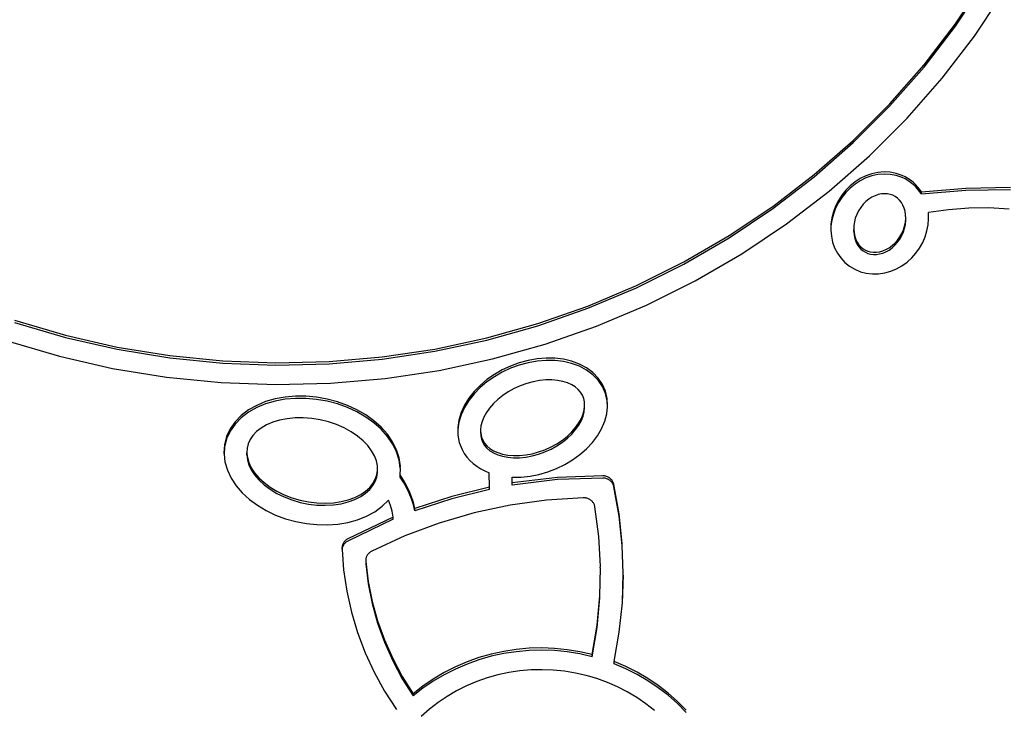
# Model space of a CAD drawing. Units: inches. Extents: x -308 to 212, y -267 to 253.
# Drawn here: x -55 to -27, y -39 to -19 of the extents above; entities that cross this region are included whole.
import ezdxf

# ---------------------------------------------------------------- set-up
doc = ezdxf.new("R2010")
doc.units = ezdxf.units.IN
doc.header["$MEASUREMENT"] = 0
doc.layers.add('strefa', color=1, linetype='Continuous')

# ---------------------------------------------------------------- blocks, each defined once
blk = doc.blocks.new('0708')
for p, q in [((-28.22, -18.972), (-27.395, -17.732)), ((-28.22, -19.036), (-27.395, -17.796)), ((-27.669, -19.326), (-26.821, -18.051)), ((-29.129, -20.159), (-28.22, -18.972)), ((-29.129, -20.222), (-28.22, -19.036)), ((-28.604, -20.546), (-27.669, -19.326)), ((-30.118, -21.286), (-29.129, -20.159)), ((-30.118, -21.35), (-29.129, -20.222)), ((-29.621, -21.705), (-28.604, -20.546)), ((-31.183, -22.35), (-30.118, -21.286)), ((-31.183, -22.414), (-30.118, -21.35)), ((-30.716, -22.799), (-29.621, -21.705)), ((-32.319, -23.346), (-31.183, -22.35)), ((-32.319, -23.409), (-31.183, -22.414)), ((-31.884, -23.823), (-30.716, -22.799)), ((-33.521, -24.268), (-32.319, -23.346)), ((-33.521, -24.332), (-32.319, -23.409)), ((-30.816, -23.379), (-30.979, -23.459)), ((-30.644, -23.32), (-30.816, -23.379)), ((-30.644, -23.384), (-30.816, -23.443)), ((-30.468, -23.283), (-30.644, -23.32)), ((-30.468, -23.346), (-30.644, -23.384)), ((-30.288, -23.268), (-30.468, -23.283)), ((-30.288, -23.332), (-30.468, -23.346)), ((-30.109, -23.278), (-30.288, -23.268)), ((-30.109, -23.341), (-30.288, -23.332)), ((-29.934, -23.311), (-30.109, -23.278)), ((-29.934, -23.375), (-30.109, -23.341)), ((-29.766, -23.369), (-29.934, -23.311)), ((-29.766, -23.432), (-29.934, -23.375)), ((-29.68, -23.409), (-29.766, -23.369)), ((-29.68, -23.472), (-29.766, -23.432)), ((-29.599, -23.455), (-29.68, -23.409)), ((-31.275, -23.671), (-31.404, -23.8)), ((-31.133, -23.556), (-31.275, -23.671)), ((-31.133, -23.62), (-31.275, -23.734)), ((-30.979, -23.459), (-31.133, -23.556)), ((-30.979, -23.522), (-31.133, -23.62)), ((-30.816, -23.443), (-30.979, -23.522)), ((-29.599, -23.518), (-29.68, -23.472)), ((-29.521, -23.507), (-29.599, -23.455)), ((-29.521, -23.571), (-29.599, -23.518)), ((-29.448, -23.565), (-29.521, -23.507)), ((-29.448, -23.628), (-29.521, -23.571)), ((-29.38, -23.628), (-29.448, -23.565)), ((-29.38, -23.691), (-29.448, -23.628)), ((-29.316, -23.695), (-29.38, -23.628)), ((-29.316, -23.759), (-29.38, -23.691)), ((-29.258, -23.767), (-29.316, -23.695)), ((-27.917, -23.734), (-26.623, -23.712)), ((-33.119, -24.772), (-31.884, -23.823)), ((-31.518, -23.942), (-31.617, -24.095)), ((-31.518, -24.006), (-31.617, -24.159)), ((-31.404, -23.8), (-31.518, -23.942)), ((-31.404, -23.863), (-31.518, -24.006)), ((-31.275, -23.734), (-31.404, -23.863)), ((-30.641, -24.002), (-30.731, -24.059)), ((-30.549, -23.957), (-30.641, -24.002)), ((-30.457, -23.926), (-30.549, -23.957)), ((-30.366, -23.906), (-30.457, -23.926)), ((-30.277, -23.899), (-30.366, -23.906)), ((-30.193, -23.904), (-30.277, -23.899)), ((-30.113, -23.919), (-30.193, -23.904)), ((-30.037, -23.945), (-30.113, -23.919)), ((-29.966, -23.981), (-30.037, -23.945)), ((-29.901, -24.027), (-29.966, -23.981)), ((-29.258, -23.831), (-29.316, -23.759)), ((-29.206, -23.843), (-29.258, -23.767)), ((-29.206, -23.907), (-29.258, -23.831)), ((-29.206, -23.843), (-27.917, -23.734)), ((-29.206, -23.907), (-27.917, -23.797)), ((-29.206, -23.907), (-29.206, -23.843)), ((-27.917, -23.797), (-26.623, -23.776)), ((-34.784, -25.115), (-33.521, -24.268)), ((-31.698, -24.258), (-31.762, -24.427)), ((-31.617, -24.095), (-31.698, -24.258)), ((-31.617, -24.159), (-31.698, -24.321)), ((-30.896, -24.207), (-30.968, -24.297)), ((-30.816, -24.128), (-30.896, -24.207)), ((-30.731, -24.059), (-30.816, -24.128)), ((-29.841, -24.084), (-29.901, -24.027)), ((-29.787, -24.151), (-29.841, -24.084)), ((-29.742, -24.228), (-29.787, -24.151)), ((-29.705, -24.315), (-29.742, -24.228)), ((-34.784, -25.178), (-33.521, -24.332)), ((-31.762, -24.427), (-31.806, -24.601)), ((-31.762, -24.491), (-31.806, -24.665)), ((-31.698, -24.321), (-31.762, -24.491)), ((-31.083, -24.498), (-31.124, -24.606)), ((-31.031, -24.394), (-31.083, -24.498)), ((-30.968, -24.297), (-31.031, -24.394)), ((-29.679, -24.409), (-29.705, -24.315)), ((-29.664, -24.511), (-29.679, -24.409)), ((-29.661, -24.617), (-29.664, -24.511)), ((-28.42, -24.365), (-29.002, -24.449)), ((-29.002, -24.512), (-29.002, -24.449)), ((-28.998, -24.625), (-29.002, -24.512)), ((-27.833, -24.32), (-28.42, -24.365)), ((-27.245, -24.312), (-27.833, -24.32)), ((-26.657, -24.343), (-27.245, -24.312)), ((-34.418, -25.642), (-33.119, -24.772)), ((-31.831, -24.842), (-31.834, -24.956)), ((-31.806, -24.601), (-31.831, -24.778)), ((-31.806, -24.665), (-31.831, -24.842)), ((-31.831, -24.778), (-31.831, -24.842)), ((-31.168, -24.826), (-31.171, -24.934)), ((-31.152, -24.716), (-31.168, -24.826)), ((-31.124, -24.606), (-31.152, -24.716)), ((-29.727, -24.947), (-29.692, -24.837)), ((-29.692, -24.837), (-29.67, -24.727)), ((-29.692, -24.901), (-29.67, -24.79)), ((-29.67, -24.727), (-29.661, -24.617)), ((-29.67, -24.79), (-29.661, -24.681)), ((-29.661, -24.681), (-29.661, -24.617)), ((-29.044, -24.979), (-29.01, -24.803)), ((-29.01, -24.803), (-28.998, -24.625)), ((-36.103, -25.881), (-34.784, -25.115)), ((-31.834, -24.956), (-31.82, -25.131)), ((-31.82, -25.131), (-31.783, -25.302)), ((-31.171, -24.934), (-31.162, -25.038)), ((-31.171, -24.998), (-31.171, -24.934)), ((-31.171, -24.998), (-31.162, -25.102)), ((-31.162, -25.038), (-31.141, -25.137)), ((-31.162, -25.102), (-31.141, -25.2)), ((-31.141, -25.137), (-31.109, -25.227)), ((-29.831, -25.153), (-29.773, -25.053)), ((-29.831, -25.217), (-29.773, -25.116)), ((-29.773, -25.053), (-29.727, -24.947)), ((-29.773, -25.116), (-29.727, -25.01)), ((-29.727, -25.01), (-29.692, -24.901)), ((-29.169, -25.317), (-29.097, -25.151)), ((-29.097, -25.151), (-29.044, -24.979)), ((-36.103, -25.945), (-34.784, -25.178)), ((-31.783, -25.302), (-31.725, -25.467)), ((-31.141, -25.2), (-31.109, -25.291)), ((-31.109, -25.227), (-31.068, -25.309)), ((-31.109, -25.291), (-31.068, -25.373)), ((-31.068, -25.309), (-31.018, -25.381)), ((-31.068, -25.373), (-31.018, -25.445)), ((-31.018, -25.381), (-30.962, -25.443)), ((-30.146, -25.469), (-30.058, -25.406)), ((-30.058, -25.406), (-29.975, -25.332)), ((-30.058, -25.47), (-29.975, -25.395)), ((-29.975, -25.332), (-29.899, -25.247)), ((-29.975, -25.395), (-29.899, -25.31)), ((-29.899, -25.247), (-29.831, -25.153)), ((-29.899, -25.31), (-29.831, -25.217)), ((-29.259, -25.476), (-29.169, -25.317)), ((-35.774, -26.429), (-34.418, -25.642)), ((-31.725, -25.467), (-31.646, -25.622)), ((-31.646, -25.622), (-31.547, -25.765)), ((-31.018, -25.445), (-30.962, -25.507)), ((-30.962, -25.443), (-30.899, -25.495)), ((-30.962, -25.507), (-30.899, -25.558)), ((-30.899, -25.495), (-30.831, -25.536)), ((-30.899, -25.558), (-30.831, -25.6)), ((-30.831, -25.536), (-30.758, -25.567)), ((-30.831, -25.6), (-30.758, -25.631)), ((-30.758, -25.567), (-30.68, -25.588)), ((-30.758, -25.631), (-30.68, -25.651)), ((-30.68, -25.588), (-30.597, -25.598)), ((-30.68, -25.651), (-30.597, -25.661)), ((-30.597, -25.598), (-30.511, -25.597)), ((-30.597, -25.661), (-30.511, -25.66)), ((-30.511, -25.597), (-30.421, -25.583)), ((-30.511, -25.66), (-30.421, -25.647)), ((-30.421, -25.583), (-30.329, -25.558)), ((-30.421, -25.647), (-30.329, -25.621)), ((-30.329, -25.558), (-30.237, -25.52)), ((-30.329, -25.621), (-30.237, -25.583)), ((-30.237, -25.52), (-30.146, -25.469)), ((-30.237, -25.583), (-30.146, -25.533)), ((-30.146, -25.533), (-30.058, -25.47)), ((-29.487, -25.76), (-29.365, -25.624)), ((-29.365, -25.624), (-29.259, -25.476)), ((-37.472, -26.564), (-36.103, -25.881)), ((-37.472, -26.627), (-36.103, -25.945)), ((-31.547, -25.765), (-31.428, -25.893)), ((-31.428, -25.893), (-31.293, -26.004)), ((-31.293, -26.004), (-31.141, -26.094)), ((-29.928, -26.079), (-29.77, -25.99)), ((-29.77, -25.99), (-29.622, -25.883)), ((-29.622, -25.883), (-29.487, -25.76)), ((-31.141, -26.094), (-30.978, -26.162)), ((-30.978, -26.162), (-30.806, -26.207)), ((-30.806, -26.207), (-30.628, -26.228)), ((-30.628, -26.228), (-30.448, -26.225)), ((-30.448, -26.225), (-30.27, -26.198)), ((-30.27, -26.198), (-30.096, -26.149)), ((-30.096, -26.149), (-29.928, -26.079)), ((-38.885, -27.16), (-37.472, -26.564)), ((-37.181, -27.131), (-35.774, -26.429)), ((-38.885, -27.224), (-37.472, -26.627)), ((-38.634, -27.745), (-37.181, -27.131)), ((-40.336, -27.668), (-38.885, -27.16)), ((-40.336, -27.731), (-38.885, -27.224)), ((-55.53, -27.573), (-54.053, -28.008)), ((-55.53, -27.636), (-54.053, -28.071)), ((-41.819, -28.084), (-40.336, -27.668)), ((-54.053, -28.008), (-52.549, -28.35)), ((-41.819, -28.148), (-40.336, -27.731)), ((-40.126, -28.267), (-38.634, -27.745)), ((-55.748, -28.169), (-54.229, -28.616)), ((-54.053, -28.071), (-52.549, -28.414)), ((-43.327, -28.408), (-41.819, -28.084)), ((-43.327, -28.471), (-41.819, -28.148)), ((-41.651, -28.695), (-40.126, -28.267)), ((-52.549, -28.35), (-51.025, -28.599)), ((-52.549, -28.414), (-51.025, -28.662)), ((-44.855, -28.637), (-43.327, -28.408)), ((-44.855, -28.701), (-43.327, -28.471)), ((-54.229, -28.616), (-52.683, -28.968)), ((-51.025, -28.599), (-49.486, -28.752)), ((-51.025, -28.662), (-49.486, -28.816)), ((-49.486, -28.752), (-47.941, -28.81)), ((-49.486, -28.816), (-47.941, -28.873)), ((-47.941, -28.81), (-46.395, -28.771)), ((-47.941, -28.873), (-46.395, -28.835)), ((-46.395, -28.771), (-44.855, -28.637)), ((-46.395, -28.835), (-44.855, -28.701)), ((-43.202, -29.027), (-41.651, -28.695)), ((-40.877, -28.81), (-41.129, -28.902)), ((-40.619, -28.741), (-40.877, -28.81)), ((-40.619, -28.805), (-40.877, -28.874)), ((-40.359, -28.695), (-40.619, -28.741)), ((-40.359, -28.759), (-40.619, -28.805)), ((-40.099, -28.674), (-40.359, -28.695)), ((-40.099, -28.737), (-40.359, -28.759)), ((-39.844, -28.677), (-40.099, -28.674)), ((-39.844, -28.741), (-40.099, -28.737)), ((-39.596, -28.706), (-39.844, -28.677)), ((-39.596, -28.77), (-39.844, -28.741)), ((-39.358, -28.762), (-39.596, -28.706)), ((-39.358, -28.826), (-39.596, -28.77)), ((-39.135, -28.845), (-39.358, -28.762)), ((-39.135, -28.908), (-39.358, -28.826)), ((-38.929, -28.954), (-39.135, -28.845)), ((-52.683, -28.968), (-51.116, -29.224)), ((-44.772, -29.263), (-43.202, -29.027)), ((-41.602, -29.146), (-41.818, -29.296)), ((-41.371, -29.014), (-41.602, -29.146)), ((-41.371, -29.078), (-41.602, -29.21)), ((-41.129, -28.902), (-41.371, -29.014)), ((-41.129, -28.965), (-41.371, -29.078)), ((-40.877, -28.874), (-41.129, -28.965)), ((-38.929, -29.018), (-39.135, -28.908)), ((-38.746, -29.09), (-38.929, -28.954)), ((-38.746, -29.154), (-38.929, -29.018)), ((-38.591, -29.251), (-38.746, -29.09)), ((-51.116, -29.224), (-49.534, -29.381)), ((-49.534, -29.381), (-47.945, -29.441)), ((-47.945, -29.441), (-46.356, -29.401)), ((-46.356, -29.401), (-44.772, -29.263)), ((-41.818, -29.296), (-42.015, -29.462)), ((-41.818, -29.36), (-42.015, -29.526)), ((-41.602, -29.21), (-41.818, -29.36)), ((-40.664, -29.408), (-40.848, -29.474)), ((-40.478, -29.358), (-40.664, -29.408)), ((-40.292, -29.323), (-40.478, -29.358)), ((-40.11, -29.306), (-40.292, -29.323)), ((-39.935, -29.304), (-40.11, -29.306)), ((-39.77, -29.318), (-39.935, -29.304)), ((-39.617, -29.348), (-39.77, -29.318)), ((-39.479, -29.39), (-39.617, -29.348)), ((-39.357, -29.445), (-39.479, -29.39)), ((-38.591, -29.315), (-38.746, -29.154)), ((-38.467, -29.434), (-38.591, -29.251)), ((-38.467, -29.498), (-38.591, -29.315)), ((-38.379, -29.635), (-38.467, -29.434)), ((-42.191, -29.643), (-42.344, -29.836)), ((-42.191, -29.707), (-42.344, -29.899)), ((-42.015, -29.462), (-42.191, -29.643)), ((-42.015, -29.526), (-42.191, -29.707)), ((-41.197, -29.649), (-41.356, -29.754)), ((-41.027, -29.555), (-41.197, -29.649)), ((-40.848, -29.474), (-41.027, -29.555)), ((-39.253, -29.509), (-39.357, -29.445)), ((-39.167, -29.582), (-39.253, -29.509)), ((-39.098, -29.662), (-39.167, -29.582)), ((-39.045, -29.748), (-39.098, -29.662)), ((-38.379, -29.698), (-38.467, -29.498)), ((-38.328, -29.847), (-38.379, -29.635)), ((-38.328, -29.911), (-38.379, -29.698)), ((-48.243, -29.935), (-48.501, -30.043)), ((-48.243, -29.999), (-48.501, -30.106)), ((-47.967, -29.855), (-48.243, -29.935)), ((-47.967, -29.918), (-48.243, -29.999)), ((-47.678, -29.802), (-47.967, -29.855)), ((-47.678, -29.865), (-47.967, -29.918)), ((-47.378, -29.776), (-47.678, -29.802)), ((-47.378, -29.839), (-47.678, -29.865)), ((-47.072, -29.777), (-47.378, -29.776)), ((-47.072, -29.84), (-47.378, -29.839)), ((-46.764, -29.805), (-47.072, -29.777)), ((-46.764, -29.868), (-47.072, -29.84)), ((-46.458, -29.859), (-46.764, -29.805)), ((-46.458, -29.922), (-46.764, -29.868)), ((-46.158, -29.938), (-46.458, -29.859)), ((-46.158, -30.002), (-46.458, -29.922)), ((-45.869, -30.042), (-46.158, -29.938)), ((-45.869, -30.106), (-46.158, -30.002)), ((-42.344, -29.836), (-42.47, -30.039)), ((-42.344, -29.899), (-42.47, -30.103)), ((-41.63, -29.992), (-41.741, -30.12)), ((-41.501, -29.87), (-41.63, -29.992)), ((-41.356, -29.754), (-41.501, -29.87)), ((-39.007, -29.842), (-39.045, -29.748)), ((-38.986, -29.943), (-39.007, -29.842)), ((-38.981, -30.052), (-38.986, -29.943)), ((-38.316, -30.066), (-38.328, -29.847)), ((-38.318, -30.088), (-38.328, -29.911)), ((-48.737, -30.176), (-48.947, -30.336)), ((-48.737, -30.24), (-48.947, -30.4)), ((-48.501, -30.043), (-48.737, -30.176)), ((-48.501, -30.106), (-48.737, -30.24)), ((-45.593, -30.169), (-45.869, -30.042)), ((-45.593, -30.233), (-45.869, -30.106)), ((-45.336, -30.318), (-45.593, -30.169)), ((-45.336, -30.382), (-45.593, -30.233)), ((-42.568, -30.251), (-42.633, -30.469)), ((-42.47, -30.039), (-42.568, -30.251)), ((-42.47, -30.103), (-42.568, -30.315)), ((-41.834, -30.251), (-41.906, -30.382)), ((-41.741, -30.12), (-41.834, -30.251)), ((-39.077, -30.422), (-39.025, -30.293)), ((-39.025, -30.293), (-38.993, -30.169)), ((-39.025, -30.357), (-38.993, -30.233)), ((-38.993, -30.169), (-38.983, -30.071)), ((-38.993, -30.233), (-38.981, -30.116)), ((-38.983, -30.071), (-38.981, -30.052)), ((-38.981, -30.116), (-38.983, -30.071)), ((-38.398, -30.506), (-38.34, -30.287)), ((-38.34, -30.287), (-38.318, -30.088)), ((-38.318, -30.088), (-38.316, -30.066)), ((-49.126, -30.52), (-49.269, -30.727)), ((-48.947, -30.336), (-49.126, -30.52)), ((-48.947, -30.4), (-49.126, -30.584)), ((-48.035, -30.535), (-48.215, -30.612)), ((-47.835, -30.474), (-48.035, -30.535)), ((-47.618, -30.431), (-47.835, -30.474)), ((-47.388, -30.408), (-47.618, -30.431)), ((-47.148, -30.405), (-47.388, -30.408)), ((-46.904, -30.423), (-47.148, -30.405)), ((-46.659, -30.463), (-46.904, -30.423)), ((-46.417, -30.522), (-46.659, -30.463)), ((-46.185, -30.601), (-46.417, -30.522)), ((-45.1, -30.487), (-45.336, -30.318)), ((-45.1, -30.551), (-45.336, -30.382)), ((-44.889, -30.675), (-45.1, -30.487)), ((-44.889, -30.738), (-45.1, -30.551)), ((-42.633, -30.469), (-42.665, -30.689)), ((-42.633, -30.532), (-42.664, -30.745)), ((-42.568, -30.315), (-42.633, -30.532)), ((-41.958, -30.511), (-41.99, -30.635)), ((-41.906, -30.382), (-41.958, -30.511)), ((-39.242, -30.683), (-39.149, -30.553)), ((-39.149, -30.553), (-39.077, -30.422)), ((-39.149, -30.616), (-39.077, -30.485)), ((-39.077, -30.485), (-39.025, -30.357)), ((-38.489, -30.719), (-38.398, -30.506)), ((-49.269, -30.727), (-49.373, -30.951)), ((-49.269, -30.79), (-49.373, -31.015)), ((-49.126, -30.584), (-49.269, -30.79)), ((-48.503, -30.806), (-48.609, -30.917)), ((-48.371, -30.704), (-48.503, -30.806)), ((-48.215, -30.612), (-48.371, -30.704)), ((-45.964, -30.697), (-46.185, -30.601)), ((-45.76, -30.809), (-45.964, -30.697)), ((-45.575, -30.934), (-45.76, -30.809)), ((-44.706, -30.879), (-44.889, -30.675)), ((-44.706, -30.943), (-44.889, -30.738)), ((-42.665, -30.689), (-42.664, -30.745)), ((-42.664, -30.745), (-42.665, -30.753)), ((-42.665, -30.753), (-42.662, -30.909)), ((-41.99, -30.635), (-42.003, -30.752)), ((-42.003, -30.752), (-42, -30.796)), ((-42, -30.796), (-42.003, -30.815)), ((-42.003, -30.815), (-41.997, -30.925)), ((-42, -30.796), (-41.997, -30.861)), ((-41.997, -30.861), (-41.976, -30.962)), ((-39.483, -30.934), (-39.353, -30.811)), ((-39.353, -30.811), (-39.242, -30.683)), ((-39.353, -30.875), (-39.242, -30.747)), ((-39.242, -30.747), (-39.149, -30.616)), ((-38.61, -30.924), (-38.489, -30.719)), ((-49.373, -30.951), (-49.434, -31.189)), ((-49.373, -31.015), (-49.434, -31.253)), ((-48.689, -31.035), (-48.745, -31.158)), ((-48.609, -30.917), (-48.689, -31.035)), ((-45.413, -31.069), (-45.575, -30.934)), ((-45.276, -31.212), (-45.413, -31.069)), ((-44.556, -31.098), (-44.706, -30.879)), ((-44.556, -31.161), (-44.706, -30.943)), ((-44.441, -31.329), (-44.556, -31.098)), ((-42.662, -30.909), (-42.619, -31.124)), ((-42.619, -31.124), (-42.539, -31.327)), ((-41.997, -30.925), (-41.976, -31.026)), ((-41.976, -30.962), (-41.938, -31.056)), ((-41.976, -31.026), (-41.938, -31.119)), ((-41.938, -31.056), (-41.885, -31.142)), ((-41.938, -31.119), (-41.885, -31.206)), ((-41.885, -31.142), (-41.816, -31.222)), ((-39.786, -31.155), (-39.628, -31.05)), ((-39.786, -31.219), (-39.628, -31.113)), ((-39.628, -31.05), (-39.483, -30.934)), ((-39.628, -31.113), (-39.483, -30.998)), ((-39.483, -30.998), (-39.353, -30.875)), ((-38.928, -31.303), (-38.757, -31.12)), ((-38.757, -31.12), (-38.61, -30.924)), ((-49.434, -31.189), (-49.45, -31.434)), ((-49.45, -31.434), (-49.447, -31.457)), ((-49.434, -31.253), (-49.447, -31.457)), ((-48.777, -31.286), (-48.785, -31.42)), ((-48.785, -31.483), (-48.785, -31.42)), ((-48.785, -31.42), (-48.782, -31.442)), ((-48.745, -31.158), (-48.777, -31.286)), ((-45.165, -31.36), (-45.276, -31.212)), ((-45.083, -31.508), (-45.165, -31.36)), ((-44.441, -31.393), (-44.556, -31.161)), ((-44.364, -31.569), (-44.441, -31.329)), ((-44.364, -31.633), (-44.441, -31.393)), ((-42.539, -31.327), (-42.475, -31.439)), ((-41.885, -31.206), (-41.816, -31.285)), ((-41.816, -31.222), (-41.73, -31.295)), ((-41.816, -31.285), (-41.73, -31.358)), ((-41.73, -31.295), (-41.626, -31.359)), ((-41.73, -31.358), (-41.626, -31.422)), ((-41.626, -31.359), (-41.504, -31.413)), ((-41.626, -31.422), (-41.504, -31.477)), ((-41.504, -31.413), (-41.366, -31.456)), ((-40.505, -31.446), (-40.319, -31.396)), ((-40.319, -31.396), (-40.135, -31.33)), ((-40.319, -31.459), (-40.135, -31.393)), ((-40.135, -31.33), (-39.956, -31.249)), ((-40.135, -31.393), (-39.956, -31.312)), ((-39.956, -31.249), (-39.786, -31.155)), ((-39.956, -31.312), (-39.786, -31.219)), ((-39.121, -31.472), (-38.928, -31.303)), ((-49.447, -31.457), (-49.422, -31.68)), ((-49.422, -31.68), (-49.351, -31.921)), ((-48.782, -31.442), (-48.785, -31.483)), ((-48.785, -31.483), (-48.769, -31.622)), ((-48.782, -31.442), (-48.769, -31.559)), ((-48.769, -31.559), (-48.727, -31.703)), ((-48.769, -31.622), (-48.727, -31.767)), ((-48.727, -31.703), (-48.658, -31.851)), ((-45.027, -31.654), (-45.083, -31.508)), ((-44.998, -31.796), (-45.027, -31.654)), ((-44.33, -31.815), (-44.364, -31.569)), ((-44.332, -31.864), (-44.364, -31.633)), ((-42.475, -31.439), (-42.4, -31.544)), ((-42.4, -31.544), (-42.314, -31.641)), ((-42.314, -31.641), (-42.217, -31.73)), ((-41.504, -31.477), (-41.366, -31.52)), ((-41.366, -31.456), (-41.213, -31.485)), ((-41.366, -31.52), (-41.213, -31.549)), ((-41.213, -31.485), (-41.048, -31.5)), ((-41.213, -31.549), (-41.048, -31.563)), ((-41.048, -31.5), (-40.873, -31.498)), ((-41.048, -31.563), (-40.873, -31.562)), ((-40.873, -31.498), (-40.691, -31.48)), ((-40.873, -31.562), (-40.691, -31.544)), ((-40.691, -31.48), (-40.505, -31.446)), ((-40.691, -31.544), (-40.505, -31.51)), ((-40.505, -31.51), (-40.319, -31.459)), ((-39.56, -31.762), (-39.333, -31.626)), ((-39.333, -31.626), (-39.121, -31.472)), ((-49.351, -31.921), (-49.242, -32.154)), ((-48.727, -31.767), (-48.658, -31.914)), ((-48.658, -31.851), (-48.561, -31.999)), ((-48.658, -31.914), (-48.561, -32.062)), ((-48.561, -31.999), (-48.437, -32.144)), ((-45.015, -32.063), (-44.994, -31.932)), ((-45.015, -32.127), (-44.994, -31.996)), ((-44.994, -31.932), (-44.998, -31.796)), ((-44.994, -31.996), (-44.994, -31.932)), ((-44.339, -32.06), (-44.33, -31.878)), ((-44.332, -31.864), (-44.33, -31.815)), ((-44.33, -31.878), (-44.332, -31.864)), ((-42.217, -31.73), (-42.112, -31.811)), ((-42.112, -31.811), (-41.998, -31.883)), ((-41.998, -31.883), (-41.878, -31.946)), ((-41.878, -31.946), (-41.751, -31.999)), ((-41.746, -32.416), (-41.751, -31.999)), ((-40.307, -32.05), (-40.051, -31.975)), ((-40.051, -31.975), (-39.801, -31.879)), ((-39.801, -31.879), (-39.56, -31.762)), ((-49.242, -32.154), (-49.096, -32.374)), ((-48.561, -32.062), (-48.437, -32.208)), ((-48.437, -32.144), (-48.287, -32.284)), ((-48.437, -32.208), (-48.287, -32.348)), ((-48.287, -32.284), (-48.114, -32.415)), ((-45.126, -32.309), (-45.058, -32.189)), ((-45.126, -32.373), (-45.058, -32.252)), ((-45.058, -32.189), (-45.015, -32.063)), ((-45.058, -32.252), (-45.015, -32.127)), ((-44.337, -32.063), (-44.339, -32.06)), ((-44.339, -32.123), (-44.337, -32.063)), ((-44.239, -32.274), (-44.339, -32.123)), ((-44.239, -32.21), (-44.337, -32.063)), ((-44.15, -32.366), (-44.239, -32.21)), ((-44.15, -32.43), (-44.239, -32.274)), ((-41.084, -32.13), (-40.827, -32.128)), ((-41.084, -32.193), (-41.084, -32.13)), ((-41.082, -32.292), (-41.084, -32.193)), ((-39.772, -32.135), (-41.082, -32.292)), ((-39.772, -32.198), (-41.082, -32.356)), ((-41.082, -32.356), (-41.082, -32.292)), ((-40.827, -32.128), (-40.567, -32.101)), ((-40.567, -32.101), (-40.307, -32.05)), ((-38.453, -32.089), (-39.772, -32.135)), ((-38.453, -32.153), (-39.772, -32.198)), ((-38.43, -32.09), (-38.453, -32.089)), ((-38.43, -32.154), (-38.453, -32.153)), ((-38.408, -32.092), (-38.43, -32.09)), ((-38.408, -32.156), (-38.43, -32.154)), ((-38.385, -32.096), (-38.408, -32.092)), ((-38.385, -32.16), (-38.408, -32.156)), ((-38.363, -32.101), (-38.385, -32.096)), ((-38.363, -32.165), (-38.385, -32.16)), ((-38.342, -32.108), (-38.363, -32.101)), ((-38.342, -32.172), (-38.363, -32.165)), ((-38.321, -32.116), (-38.342, -32.108)), ((-38.321, -32.18), (-38.342, -32.172)), ((-38.3, -32.126), (-38.321, -32.116)), ((-38.3, -32.189), (-38.321, -32.18)), ((-38.281, -32.136), (-38.3, -32.126)), ((-38.281, -32.2), (-38.3, -32.189)), ((-38.262, -32.148), (-38.281, -32.136)), ((-38.262, -32.212), (-38.281, -32.2)), ((-38.244, -32.161), (-38.262, -32.148)), ((-38.244, -32.225), (-38.262, -32.212)), ((-38.227, -32.176), (-38.244, -32.161)), ((-38.227, -32.239), (-38.244, -32.225)), ((-38.211, -32.191), (-38.227, -32.176)), ((-38.211, -32.254), (-38.227, -32.239)), ((-38.196, -32.207), (-38.211, -32.191)), ((-38.196, -32.271), (-38.211, -32.254)), ((-38.183, -32.224), (-38.196, -32.207)), ((-38.183, -32.288), (-38.196, -32.271)), ((-38.17, -32.242), (-38.183, -32.224)), ((-38.17, -32.306), (-38.183, -32.288)), ((-38.159, -32.261), (-38.17, -32.242)), ((-38.15, -32.281), (-38.159, -32.261)), ((-38.142, -32.301), (-38.15, -32.281)), ((-49.096, -32.374), (-48.918, -32.581)), ((-48.918, -32.581), (-48.711, -32.771)), ((-48.287, -32.348), (-48.114, -32.478)), ((-48.114, -32.415), (-47.919, -32.534)), ((-48.114, -32.478), (-47.919, -32.597)), ((-47.919, -32.534), (-47.706, -32.638)), ((-45.482, -32.628), (-45.338, -32.531)), ((-45.338, -32.531), (-45.219, -32.424)), ((-45.338, -32.594), (-45.219, -32.487)), ((-45.219, -32.424), (-45.126, -32.309)), ((-45.219, -32.487), (-45.126, -32.373)), ((-44.072, -32.528), (-44.15, -32.366)), ((-44.072, -32.591), (-44.15, -32.43)), ((-44.006, -32.694), (-44.072, -32.528)), ((-41.746, -32.416), (-42.84, -32.687)), ((-41.746, -32.48), (-42.84, -32.751)), ((-41.746, -32.48), (-41.746, -32.416)), ((-38.159, -32.325), (-38.17, -32.306)), ((-38.15, -32.344), (-38.159, -32.325)), ((-38.142, -32.364), (-38.15, -32.344)), ((-38.135, -32.321), (-38.142, -32.301)), ((-38.135, -32.385), (-38.142, -32.364)), ((-38.13, -32.342), (-38.135, -32.321)), ((-38.13, -32.406), (-38.135, -32.385)), ((-37.979, -33.192), (-38.13, -32.342)), ((-37.979, -33.255), (-38.13, -32.406)), ((-48.711, -32.771), (-48.478, -32.943)), ((-47.919, -32.597), (-47.706, -32.701)), ((-47.706, -32.638), (-47.479, -32.725)), ((-47.706, -32.701), (-47.479, -32.789)), ((-47.479, -32.725), (-47.241, -32.795)), ((-47.479, -32.789), (-47.241, -32.858)), ((-47.241, -32.795), (-46.997, -32.844)), ((-47.241, -32.858), (-46.997, -32.908)), ((-46.997, -32.844), (-46.752, -32.873)), ((-46.274, -32.868), (-46.05, -32.835)), ((-46.05, -32.835), (-45.841, -32.782)), ((-46.05, -32.898), (-45.841, -32.846)), ((-45.841, -32.782), (-45.65, -32.713)), ((-45.841, -32.846), (-45.65, -32.776)), ((-45.65, -32.713), (-45.482, -32.628)), ((-45.65, -32.776), (-45.482, -32.692)), ((-45.482, -32.692), (-45.338, -32.594)), ((-44.86, -32.973), (-44.677, -32.792)), ((-44.616, -32.953), (-44.677, -32.792)), ((-44.006, -32.758), (-44.072, -32.591)), ((-43.952, -32.864), (-44.006, -32.694)), ((-43.952, -32.928), (-44.006, -32.758)), ((-43.91, -33.037), (-43.952, -32.864)), ((-42.84, -32.687), (-43.91, -33.037)), ((-42.84, -32.751), (-43.91, -33.101)), ((-40.086, -32.797), (-41.143, -32.944)), ((-39.021, -32.726), (-40.086, -32.797)), ((-38.999, -32.726), (-39.021, -32.726)), ((-38.978, -32.728), (-38.999, -32.726)), ((-38.956, -32.73), (-38.978, -32.728)), ((-38.935, -32.734), (-38.956, -32.73)), ((-38.913, -32.74), (-38.935, -32.734)), ((-38.893, -32.747), (-38.913, -32.74)), ((-38.873, -32.755), (-38.893, -32.747)), ((-38.853, -32.764), (-38.873, -32.755)), ((-38.834, -32.774), (-38.853, -32.764)), ((-38.816, -32.786), (-38.834, -32.774)), ((-38.799, -32.798), (-38.816, -32.786)), ((-38.782, -32.812), (-38.799, -32.798)), ((-38.767, -32.827), (-38.782, -32.812)), ((-38.753, -32.843), (-38.767, -32.827)), ((-38.739, -32.859), (-38.753, -32.843)), ((-38.727, -32.876), (-38.739, -32.859)), ((-48.478, -32.943), (-48.224, -33.095)), ((-48.224, -33.095), (-47.951, -33.225)), ((-46.997, -32.908), (-46.752, -32.936)), ((-46.752, -32.873), (-46.51, -32.881)), ((-46.752, -32.936), (-46.51, -32.944)), ((-46.51, -32.881), (-46.274, -32.868)), ((-46.51, -32.944), (-46.274, -32.931)), ((-46.274, -32.931), (-46.05, -32.898)), ((-45.314, -33.259), (-45.074, -33.129)), ((-45.074, -33.129), (-44.86, -32.973)), ((-44.571, -33.118), (-44.616, -32.953)), ((-44.541, -33.286), (-44.571, -33.118)), ((-43.91, -33.101), (-43.952, -32.928)), ((-43.91, -33.101), (-43.91, -33.037)), ((-41.143, -32.944), (-42.184, -33.166)), ((-38.717, -32.894), (-38.727, -32.876)), ((-38.707, -32.913), (-38.717, -32.894)), ((-38.699, -32.932), (-38.707, -32.913)), ((-38.692, -32.952), (-38.699, -32.932)), ((-38.686, -32.972), (-38.692, -32.952)), ((-38.682, -32.992), (-38.686, -32.972)), ((-38.572, -33.847), (-38.682, -32.992)), ((-47.951, -33.225), (-47.663, -33.333)), ((-47.663, -33.333), (-47.365, -33.416)), ((-47.365, -33.416), (-47.059, -33.474)), ((-44.541, -33.286), (-45.858, -33.917)), ((-44.541, -33.35), (-45.858, -33.98)), ((-45.852, -33.439), (-45.574, -33.363)), ((-45.574, -33.363), (-45.314, -33.259)), ((-44.541, -33.35), (-44.541, -33.286)), ((-42.184, -33.166), (-43.205, -33.463)), ((-37.888, -34.049), (-37.979, -33.192)), ((-37.888, -34.113), (-37.979, -33.255)), ((-47.059, -33.474), (-46.751, -33.505)), ((-46.751, -33.505), (-46.445, -33.51)), ((-46.445, -33.51), (-46.144, -33.488)), ((-46.144, -33.488), (-45.852, -33.439)), ((-43.205, -33.463), (-44.198, -33.833)), ((-45.959, -34.001), (-45.972, -34.019)), ((-45.945, -33.985), (-45.959, -34.001)), ((-45.93, -33.969), (-45.945, -33.985)), ((-45.913, -33.954), (-45.93, -33.969)), ((-45.896, -33.94), (-45.913, -33.954)), ((-45.896, -34.004), (-45.913, -34.018)), ((-45.877, -33.928), (-45.896, -33.94)), ((-45.877, -33.992), (-45.896, -34.004)), ((-45.858, -33.917), (-45.877, -33.928)), ((-45.858, -33.98), (-45.877, -33.992)), ((-44.198, -33.833), (-45.16, -34.273)), ((-38.525, -34.706), (-38.572, -33.847)), ((-46.024, -34.16), (-46.026, -34.181)), ((-46.026, -34.181), (-46.026, -34.202)), ((-46.026, -34.202), (-46.024, -34.222)), ((-46.021, -34.138), (-46.024, -34.16)), ((-46.021, -34.202), (-46.024, -34.222)), ((-46.024, -34.222), (-45.979, -34.821)), ((-46.017, -34.117), (-46.021, -34.138)), ((-46.017, -34.181), (-46.021, -34.202)), ((-46.011, -34.097), (-46.017, -34.117)), ((-46.011, -34.16), (-46.017, -34.181)), ((-46.003, -34.076), (-46.011, -34.097)), ((-46.003, -34.14), (-46.011, -34.16)), ((-45.994, -34.056), (-46.003, -34.076)), ((-45.994, -34.12), (-46.003, -34.14)), ((-45.984, -34.037), (-45.994, -34.056)), ((-45.984, -34.101), (-45.994, -34.12)), ((-45.972, -34.019), (-45.984, -34.037)), ((-45.972, -34.082), (-45.984, -34.101)), ((-45.959, -34.065), (-45.972, -34.082)), ((-45.945, -34.048), (-45.959, -34.065)), ((-45.93, -34.032), (-45.945, -34.048)), ((-45.913, -34.018), (-45.93, -34.032)), ((-45.199, -34.295), (-45.217, -34.309)), ((-45.18, -34.283), (-45.199, -34.295)), ((-45.16, -34.273), (-45.18, -34.283)), ((-37.888, -34.113), (-37.888, -34.049)), ((-37.86, -34.911), (-37.888, -34.113)), ((-45.336, -34.535), (-45.337, -34.556)), ((-45.337, -34.556), (-45.334, -34.578)), ((-45.334, -34.513), (-45.336, -34.535)), ((-45.334, -34.578), (-45.336, -34.598)), ((-45.331, -34.492), (-45.334, -34.513)), ((-45.334, -34.578), (-45.262, -35.158)), ((-45.325, -34.47), (-45.331, -34.492)), ((-45.319, -34.45), (-45.325, -34.47)), ((-45.311, -34.429), (-45.319, -34.45)), ((-45.301, -34.41), (-45.311, -34.429)), ((-45.29, -34.391), (-45.301, -34.41)), ((-45.278, -34.373), (-45.29, -34.391)), ((-45.264, -34.355), (-45.278, -34.373)), ((-45.25, -34.339), (-45.264, -34.355)), ((-45.234, -34.323), (-45.25, -34.339)), ((-45.217, -34.309), (-45.234, -34.323)), ((-45.979, -34.821), (-45.888, -35.436)), ((-45.336, -34.598), (-45.337, -34.62)), ((-45.337, -34.62), (-45.335, -34.641)), ((-45.335, -34.641), (-45.262, -35.222)), ((-38.539, -35.567), (-38.525, -34.77)), ((-38.526, -34.754), (-38.525, -34.706)), ((-38.525, -34.77), (-38.526, -34.754)), ((-37.884, -35.772), (-37.86, -34.911)), ((-37.884, -35.772), (-37.857, -34.974)), ((-45.888, -35.436), (-45.753, -36.043)), ((-45.262, -35.158), (-45.147, -35.732)), ((-45.262, -35.222), (-45.147, -35.796)), ((-38.619, -36.424), (-38.539, -35.567)), ((-38.619, -36.488), (-38.54, -35.63)), ((-38.54, -35.63), (-38.539, -35.567)), ((-45.147, -35.732), (-44.99, -36.297)), ((-45.147, -35.796), (-44.99, -36.361)), ((-37.975, -36.629), (-37.884, -35.772)), ((-45.753, -36.043), (-45.574, -36.639)), ((-44.99, -36.297), (-44.791, -36.851)), ((-44.99, -36.361), (-44.791, -36.914)), ((-38.759, -37.275), (-38.619, -36.424)), ((-38.759, -37.338), (-38.619, -36.488)), ((-45.574, -36.639), (-45.353, -37.223)), ((-44.791, -36.851), (-44.553, -37.39)), ((-38.124, -37.479), (-37.975, -36.629)), ((-44.791, -36.914), (-44.553, -37.454)), ((-40.965, -37.128), (-41.331, -37.184)), ((-40.596, -37.095), (-40.965, -37.128)), ((-40.225, -37.084), (-40.596, -37.095)), ((-40.225, -37.148), (-40.596, -37.158)), ((-39.855, -37.097), (-40.225, -37.084)), ((-39.855, -37.161), (-40.225, -37.148)), ((-39.486, -37.134), (-39.855, -37.097)), ((-39.12, -37.193), (-39.486, -37.134)), ((-45.353, -37.223), (-45.089, -37.791)), ((-44.553, -37.39), (-44.276, -37.912)), ((-42.048, -37.365), (-42.395, -37.489)), ((-42.048, -37.429), (-42.395, -37.552)), ((-41.693, -37.264), (-42.048, -37.365)), ((-41.693, -37.327), (-42.048, -37.429)), ((-41.331, -37.184), (-41.693, -37.264)), ((-41.331, -37.248), (-41.693, -37.327)), ((-40.965, -37.192), (-41.331, -37.248)), ((-40.596, -37.158), (-40.965, -37.192)), ((-39.486, -37.197), (-39.855, -37.161)), ((-39.12, -37.256), (-39.486, -37.197)), ((-38.759, -37.275), (-39.12, -37.193)), ((-38.759, -37.338), (-39.12, -37.256)), ((-38.759, -37.338), (-38.759, -37.275)), ((-44.553, -37.454), (-44.276, -37.976)), ((-42.733, -37.634), (-43.06, -37.8)), ((-42.733, -37.698), (-43.06, -37.863)), ((-42.395, -37.489), (-42.733, -37.634)), ((-42.395, -37.552), (-42.733, -37.698)), ((-40.538, -37.723), (-40.861, -37.751)), ((-40.214, -37.715), (-40.538, -37.723)), ((-39.89, -37.727), (-40.214, -37.715)), ((-38.124, -37.543), (-38.124, -37.479)), ((-37.786, -37.623), (-38.124, -37.479)), ((-37.786, -37.686), (-38.124, -37.543)), ((-37.459, -37.786), (-37.786, -37.623)), ((-37.459, -37.85), (-37.786, -37.686)), ((-45.089, -37.791), (-44.786, -38.341)), ((-44.276, -37.912), (-43.962, -38.415)), ((-44.276, -37.976), (-43.962, -38.478)), ((-43.374, -37.986), (-43.676, -38.191)), ((-43.06, -37.8), (-43.374, -37.986)), ((-43.06, -37.863), (-43.374, -38.049)), ((-41.808, -37.955), (-42.113, -38.061)), ((-41.498, -37.867), (-41.808, -37.955)), ((-41.181, -37.8), (-41.498, -37.867)), ((-40.861, -37.751), (-41.181, -37.8)), ((-39.568, -37.76), (-39.89, -37.727)), ((-39.249, -37.812), (-39.568, -37.76)), ((-38.933, -37.883), (-39.249, -37.812)), ((-38.624, -37.975), (-38.933, -37.883)), ((-38.321, -38.085), (-38.624, -37.975)), ((-37.144, -37.97), (-37.459, -37.786)), ((-37.144, -38.034), (-37.459, -37.85)), ((-36.843, -38.173), (-37.144, -37.97)), ((-43.676, -38.191), (-43.962, -38.415)), ((-43.676, -38.255), (-43.962, -38.478)), ((-43.374, -38.049), (-43.676, -38.255)), ((-42.409, -38.186), (-42.696, -38.329)), ((-42.113, -38.061), (-42.409, -38.186)), ((-38.027, -38.213), (-38.321, -38.085)), ((-37.742, -38.36), (-38.027, -38.213)), ((-36.843, -38.237), (-37.144, -38.034)), ((-36.556, -38.395), (-36.843, -38.173)), ((-36.556, -38.459), (-36.843, -38.237)), ((-44.786, -38.341), (-44.443, -38.869)), ((-43.962, -38.478), (-43.962, -38.415)), ((-42.972, -38.49), (-43.237, -38.667)), ((-42.696, -38.329), (-42.972, -38.49)), ((-37.468, -38.524), (-37.742, -38.36)), ((-37.206, -38.705), (-37.468, -38.524)), ((-36.286, -38.634), (-36.556, -38.395)), ((-36.286, -38.697), (-36.556, -38.459)), ((-43.489, -38.861), (-43.727, -39.069)), ((-43.237, -38.667), (-43.489, -38.861)), ((-36.956, -38.901), (-37.206, -38.705)), ((-36.032, -38.889), (-36.286, -38.634)), ((-36.032, -38.953), (-36.286, -38.697))]:
    blk.add_line(p, q)
at = {"layer": 'strefa'}
blk.add_circle((-48.123, -6.62), 260, dxfattribs=at)

msp = doc.modelspace()

# ---------------------------------------------------------------- block references
msp.add_blockref('0708', (0, 0))

doc.saveas('drawing.dxf')
